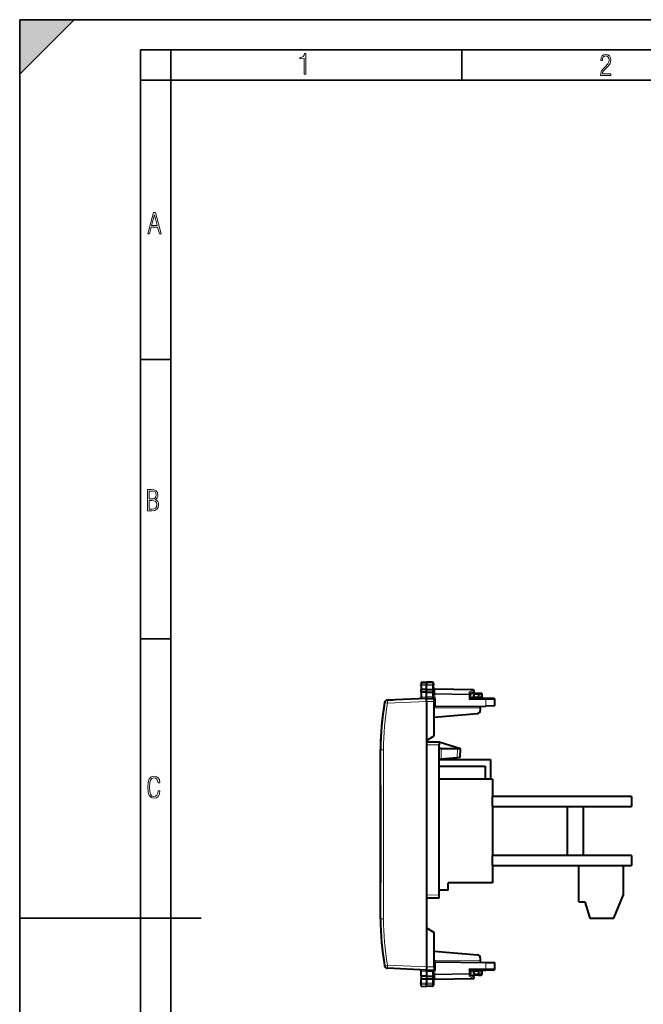
# Model space of a CAD drawing. Extents: x 0 to 420, y 0 to 297.
# Drawn here: x 0 to 103, y 134 to 297 of the extents above; entities that cross this region are included whole.
import ezdxf

# ---------------------------------------------------------------- set-up
doc = ezdxf.new("R2010")
doc.units = 0
doc.linetypes.add('DASHDOT', pattern=[18.5, 12, -3, 0.5, -3])

msp = doc.modelspace()

# ---------------------------------------------------------------- linework, layer by layer
at = {"color": 7, "lineweight": 35}
for p, q in [((0, 0), (0, 297)), ((0, 297), (420, 297)), ((0, 288), (9, 297)), ((0, 0), (0, 297)), ((0, 297), (420, 297)), ((0, 288), (0, 297)), ((0, 297), (9, 297)), ((20.000401, 4.99976), (20.000401, 292)), ((20.000401, 292), (415, 292)), ((25.000401, 287), (25.000401, 292)), ((73.125504, 287), (73.125504, 292)), ((20.000401, 287), (25.000401, 287)), ((25.000401, 9.99976), (25.000401, 287)), ((25.000401, 287), (410, 287)), ((20.000401, 240.832993), (25.000401, 240.832993)), ((20.000401, 194.667007), (25.000401, 194.667007)), ((0, 148.5), (30, 148.5))]:
    msp.add_line(p, q, dxfattribs=at)
at = {"color": 7, "lineweight": 40}
for p, q in [((66.370056, 187.499908), (67.270058, 187.515625)), ((66.370056, 187.499908), (67.270058, 187.515625)), ((66.370056, 187.499908), (66.370056, 187.179337)), ((66.370056, 187.179337), (66.370056, 186.980225)), ((67.270058, 187.515625), (67.270058, 187.193359)), ((68.24855, 187.498535), (67.270058, 187.515625)), ((68.24855, 187.498535), (67.270058, 187.515625)), ((67.270058, 187.193359), (67.270058, 186.97728)), ((68.445061, 187.298569), (68.445061, 187.005386)), ((66.370056, 186.980225), (66.370056, 186.309662)), ((67.270058, 186.306732), (66.370056, 186.309677)), ((66.370056, 185.818604), (66.370056, 186.309631)), ((66.370056, 185.818573), (66.370056, 185.013916)), ((67.270058, 185.815613), (66.370056, 185.818573)), ((67.270058, 186.306732), (67.270058, 186.97728)), ((67.270058, 186.306732), (68.24855, 186.309937)), ((67.270058, 185.815613), (67.270058, 186.306732)), ((67.270058, 185.815613), (68.24855, 185.818817)), ((67.270058, 185.053177), (67.270058, 185.815613)), ((68.445061, 186.249268), (68.445061, 187.005386)), ((68.445061, 186.249268), (68.445061, 185.95459)), ((68.445061, 185.387711), (68.445061, 185.95459)), ((74.948547, 186.252106), (68.641571, 186.362183)), ((75.054169, 185.884521), (74.545059, 185.553116)), ((74.545059, 185.600677), (74.545059, 185.379593)), ((75.220055, 185.665619), (75.870056, 185.665619)), ((75.870056, 185.665619), (76.298546, 185.658142)), ((75.870079, 185.665222), (75.870056, 185.465714)), ((60.81847, 184.546127), (61.770058, 184.587677)), ((67.270058, 184.815613), (60.819393, 184.533981)), ((61.770058, 184.576202), (61.770058, 184.587677)), ((66.370056, 185.013916), (66.370056, 184.967773)), ((67.270058, 185.053177), (67.270058, 184.815613)), ((67.270058, 184.815613), (68.545059, 184.815613)), ((67.270058, 184.315521), (67.270058, 184.815369)), ((67.270058, 184.315521), (67.270058, 140.41571)), ((68.423439, 184.815613), (68.384903, 184.817749)), ((68.74157, 184.815613), (68.545059, 184.815613)), ((68.545059, 184.315613), (68.545059, 184.815369)), ((68.545059, 178.601746), (68.545059, 184.315613)), ((74.544815, 184.815247), (74.348549, 184.615616)), ((74.545059, 184.815613), (74.545059, 185.379593)), ((75.870056, 184.890671), (74.545059, 184.879105)), ((77.092743, 184.815613), (74.545059, 184.815613)), ((75.020058, 185.465622), (75.020058, 185.081512)), ((75.870056, 185.465714), (75.870056, 185.090683)), ((75.870056, 184.891068), (75.870056, 185.090683)), ((75.870056, 184.815613), (75.870056, 184.890671)), ((76.472687, 185.026093), (76.494781, 185.447708)), ((78.370056, 184.815613), (77.092743, 184.815613)), ((78.570061, 183.565613), (78.570061, 184.615616)), ((68.545059, 181.698517), (75.713638, 182.325684)), ((68.74157, 183.479843), (68.545158, 183.478134)), ((68.74157, 183.479843), (77.096237, 183.552765)), ((76.170059, 183.24469), (76.170059, 183.544678)), ((76.170059, 183.24469), (76.170059, 182.823792)), ((78.570061, 183.565613), (77.096237, 183.552765)), ((67.270058, 177.865616), (68.545059, 178.601746)), ((67.270058, 177.633942), (69.370056, 177.615616)), ((69.370056, 177.615616), (72.870056, 176.515625)), ((69.370056, 177.615372), (69.370056, 177.115631)), ((59.670059, 162.365616), (59.670059, 176.335007)), ((69.370056, 152.315598), (69.370056, 177.115631)), ((69.670059, 176.515625), (69.370056, 176.515625)), ((69.670059, 176.515625), (72.370132, 176.515625)), ((72.370132, 176.515625), (72.869804, 176.515625)), ((72.843872, 175.015625), (72.870056, 176.515625)), ((69.370056, 174.715622), (77.870056, 174.715622)), ((69.670059, 174.741531), (69.370689, 174.715668)), ((72.343193, 174.972382), (69.670059, 174.741531)), ((72.84362, 175.015594), (72.343193, 174.972382)), ((77.870056, 174.715622), (77.870056, 171.465622)), ((69.370056, 173.615616), (76.970055, 173.615616)), ((76.970055, 173.615616), (76.970055, 171.465622)), ((78.170059, 171.465622), (69.370056, 171.465622)), ((78.170059, 171.465622), (78.170059, 168.615616)), ((59.670059, 170.415619), (59.670059, 154.315613)), ((101.170059, 168.615616), (78.170059, 168.615616)), ((78.170059, 166.965622), (78.170059, 168.615616)), ((101.170059, 168.615616), (101.170059, 166.965622)), ((78.170059, 166.965622), (101.170059, 166.965622)), ((78.170059, 166.965622), (78.170059, 158.815613)), ((90.570053, 158.815613), (90.570053, 166.965622)), ((93.170059, 166.965622), (93.170059, 158.815613)), ((59.670059, 148.396225), (59.670059, 162.365616)), ((101.170059, 158.815613), (78.170059, 158.815613)), ((78.170059, 157.165619), (78.170059, 158.815613)), ((101.170059, 158.815613), (101.170059, 157.165619)), ((78.170059, 157.165619), (101.170059, 157.165619)), ((78.170059, 157.165619), (78.170059, 154.315613)), ((92.470062, 151.165619), (92.470062, 157.165619)), ((99.770058, 157.165619), (99.770058, 152.215622)), ((70.870056, 153.115616), (69.370056, 153.115616)), ((78.170059, 154.315613), (70.870056, 154.315613)), ((70.870056, 153.115616), (70.870056, 154.315613)), ((69.370056, 151.815613), (67.270058, 151.797287)), ((69.370056, 151.815872), (69.370056, 152.315598)), ((98.270058, 148.465622), (99.770058, 152.215622)), ((92.470062, 151.165619), (93.470062, 151.165619)), ((93.470062, 151.165619), (94.270058, 148.465622)), ((94.270058, 148.465622), (98.270058, 148.465622)), ((67.270058, 146.865616), (68.545059, 146.129501)), ((68.545059, 140.415619), (68.545059, 146.129501)), ((68.545059, 143.032715), (75.713638, 142.405548)), ((76.170059, 141.907455), (76.170059, 141.486557)), ((67.270058, 139.915619), (60.819393, 140.197266)), ((67.270058, 140.41571), (67.270058, 139.915878)), ((68.545059, 140.415619), (68.545059, 139.915878)), ((68.74157, 141.251389), (68.545158, 141.253098)), ((68.74157, 141.251389), (77.096237, 141.178482)), ((74.544815, 139.916), (74.348549, 140.115616)), ((76.170059, 141.486557), (76.170059, 141.186569)), ((77.096237, 141.178482), (78.570061, 141.165619)), ((78.570061, 140.115616), (78.570061, 141.165619)), ((66.370056, 139.717316), (66.370056, 139.763458)), ((66.370056, 138.912674), (66.370056, 139.717316)), ((67.270058, 138.915619), (66.370056, 138.912674)), ((66.370056, 138.912628), (66.370056, 138.421616)), ((67.270058, 138.424515), (66.370056, 138.42157)), ((66.370056, 137.751007), (66.370056, 138.42157)), ((67.270058, 139.67807), (67.270058, 139.915619)), ((67.270058, 139.915619), (68.545059, 139.915619)), ((67.270058, 139.67807), (67.270058, 138.915619)), ((67.270058, 138.915619), (68.24855, 138.912415)), ((67.270058, 138.915619), (67.270058, 138.424515)), ((67.270058, 138.424515), (67.270058, 137.753952)), ((68.24855, 138.42131), (67.270058, 138.424515)), ((68.385147, 139.913528), (68.423439, 139.915619)), ((68.445061, 139.343521), (68.445061, 138.776642)), ((68.445061, 138.481964), (68.445061, 138.776642)), ((68.445061, 138.481964), (68.445061, 137.725861)), ((68.74157, 139.915619), (68.545059, 139.915619)), ((74.948547, 138.479141), (68.641571, 138.369049)), ((74.545059, 139.915619), (77.092743, 139.915619)), ((74.545059, 139.915619), (74.545059, 139.351639)), ((75.870056, 139.840561), (74.545059, 139.852127)), ((74.545059, 139.130569), (74.545059, 139.351639)), ((75.054169, 138.846725), (74.545059, 139.178116)), ((75.020058, 139.649719), (75.020058, 139.265625)), ((75.870056, 139.065613), (75.220055, 139.065613)), ((75.870056, 139.840561), (75.870056, 139.915619)), ((75.870056, 139.840164), (75.870056, 139.640564)), ((75.870056, 139.640564), (75.870056, 139.265533)), ((75.870056, 139.265533), (75.870079, 139.066025)), ((75.870056, 139.065613), (76.298546, 139.073105)), ((76.494781, 139.283539), (76.472687, 139.705154)), ((78.370056, 139.915619), (77.092743, 139.915619)), ((66.370056, 137.55191), (66.370056, 137.751007)), ((66.370056, 137.231323), (66.370056, 137.55191)), ((66.370056, 137.231323), (67.270058, 137.215622)), ((67.270058, 137.537888), (67.270058, 137.753952)), ((67.270058, 137.215622), (67.270058, 137.537888)), ((68.24855, 137.232697), (67.270058, 137.215622)), ((68.445061, 137.725861), (68.445061, 137.432663))]:
    msp.add_line(p, q, dxfattribs=at)
at = {"color": 7, "lineweight": 18}
for p, q in [((66.370056, 187.179337), (67.270058, 187.193359)), ((68.24855, 187.178101), (67.270058, 187.193359)), ((68.24855, 187.498535), (68.24855, 187.178101)), ((68.24855, 187.178101), (68.24855, 186.980484)), ((66.370056, 186.980225), (67.270058, 186.97728)), ((68.24855, 186.980484), (67.270058, 186.97728)), ((68.247589, 186.309937), (68.247589, 185.818817)), ((68.24855, 186.309937), (68.24855, 186.980484)), ((68.24855, 185.350159), (68.24855, 185.818817)), ((68.641426, 186.361847), (68.640121, 186.303665)), ((68.640121, 185.620667), (68.640121, 186.303665)), ((74.949997, 186.193527), (68.640121, 186.303665)), ((74.349991, 185.520996), (68.640121, 185.620667)), ((68.640121, 185.620667), (68.641571, 185.479218)), ((74.949997, 186.193527), (74.349991, 185.802979)), ((74.349991, 185.802979), (74.349991, 185.520996)), ((75.220055, 185.465622), (75.220055, 185.665619)), ((60.350609, 184.133774), (60.348019, 184.134232)), ((60.832478, 184.034454), (60.34898, 184.12088)), ((60.81897, 184.534668), (60.81847, 184.546127)), ((67.270058, 184.315521), (60.832478, 184.034454)), ((66.370056, 185.013916), (67.270058, 185.053207)), ((68.252609, 185.053177), (67.270058, 185.053177)), ((67.270058, 184.315613), (68.545059, 184.315613)), ((68.641571, 185.479218), (68.445061, 185.479218)), ((68.445061, 185.387711), (68.44709, 185.090729)), ((68.641571, 184.815613), (68.641571, 185.479218)), ((74.348549, 185.379593), (68.641571, 185.479218)), ((68.74157, 184.815613), (68.74157, 183.479843)), ((74.348549, 184.615616), (74.348549, 185.379593)), ((74.545059, 185.379593), (74.348549, 185.379593)), ((77.096237, 184.615616), (74.348549, 184.615616)), ((75.220055, 185.465622), (75.020058, 185.465622)), ((75.020462, 185.081512), (75.220055, 185.085007)), ((75.220055, 185.465622), (75.220055, 185.085007)), ((75.220055, 185.465622), (75.870056, 185.465622)), ((75.870056, 185.090683), (75.220055, 185.085007)), ((75.221802, 184.88501), (75.220055, 185.085007)), ((75.870056, 185.465714), (76.30204, 185.458176)), ((75.870056, 185.015625), (76.278847, 185.015625)), ((76.278847, 185.015625), (76.30204, 185.458176)), ((76.472298, 185.026047), (76.278847, 185.015625)), ((77.096237, 183.552765), (77.096237, 184.615616)), ((78.570061, 184.615616), (77.096237, 184.615616)), ((76.170059, 183.24469), (68.545059, 183.178146)), ((59.691681, 177.732635), (59.676086, 177.733154)), ((59.670059, 176.335007), (60.161331, 176.335007)), ((60.161331, 148.396225), (60.161331, 176.335007)), ((67.270058, 177.133972), (69.370056, 177.115631)), ((69.670059, 174.741531), (69.670059, 176.515625)), ((72.343193, 174.972382), (72.370132, 176.515625)), ((69.370056, 152.315598), (67.270058, 152.297272)), ((59.670059, 148.396225), (60.161331, 148.396225)), ((67.270058, 140.41571), (60.832478, 140.696793)), ((67.270058, 140.415619), (68.545059, 140.415619)), ((76.170059, 141.486557), (68.545059, 141.553101)), ((68.74157, 141.251389), (68.74157, 139.915619)), ((74.348549, 140.115616), (74.348549, 139.351639)), ((74.348549, 140.115616), (77.096237, 140.115616)), ((77.096237, 140.115616), (77.096237, 141.178482)), ((78.570061, 140.115616), (77.096237, 140.115616)), ((66.370056, 139.717316), (67.270058, 139.678024)), ((68.252609, 139.67807), (67.270058, 139.67807)), ((68.247589, 138.42131), (68.247589, 138.912415)), ((68.24855, 139.381073), (68.24855, 138.912415)), ((68.24855, 138.42131), (68.24855, 137.750748)), ((68.44709, 139.640518), (68.445061, 139.343521)), ((68.445061, 139.252029), (68.641571, 139.252029)), ((68.640121, 139.11058), (68.641571, 139.252029)), ((68.640121, 139.11058), (74.349991, 139.210236)), ((68.640121, 138.427567), (68.640121, 139.11058)), ((74.949997, 138.537704), (68.640121, 138.427567)), ((68.641426, 138.369385), (68.640121, 138.427567)), ((68.641571, 139.252029), (68.641571, 139.915619)), ((68.641571, 139.252029), (74.348549, 139.351639)), ((74.348549, 139.351639), (74.545059, 139.351639)), ((74.349991, 138.928268), (74.349991, 139.210236)), ((74.949997, 138.537704), (74.349991, 138.928268)), ((75.020058, 139.265625), (75.220055, 139.265625)), ((75.220055, 139.64624), (75.020462, 139.649719)), ((75.220055, 139.64624), (75.221802, 139.846222)), ((75.220055, 139.64624), (75.870056, 139.640564)), ((75.220055, 139.64624), (75.220055, 139.265625)), ((75.870056, 139.265625), (75.220055, 139.265625)), ((75.220055, 139.065613), (75.220055, 139.265625)), ((76.278847, 139.715622), (75.870056, 139.715622)), ((75.870056, 139.265533), (76.30204, 139.273071)), ((76.278847, 139.715622), (76.472588, 139.70517)), ((76.30204, 139.273071), (76.278847, 139.715622)), ((66.370056, 137.751007), (67.270058, 137.753952)), ((66.370056, 137.55191), (67.270058, 137.537888)), ((68.24855, 137.750748), (67.270058, 137.753952)), ((68.24855, 137.553131), (67.270058, 137.537888)), ((68.24855, 137.750748), (68.24855, 137.553131)), ((68.24855, 137.553131), (68.24855, 137.232697))]:
    msp.add_line(p, q, dxfattribs=at)
at = {"color": 7, "linetype": 'DASHDOT', "lineweight": 18, "ltscale": 0.056355}
for p, q in [((66.182205, 187.014832), (68.436394, 187.014832)), ((66.182205, 137.7164), (68.436394, 137.7164))]:
    msp.add_line(p, q, dxfattribs=at)
at = {"color": 7, "lineweight": 18}
for points in [[(47.03595, 287.977722), (47.322525, 287.977722), (47.322525, 291.426056), (47.101723, 291.426056), (47.026554, 291.120667), (46.876217, 290.918671), (46.63662, 290.796509), (46.303062, 290.754242), (46.303062, 290.575714), (46.490982, 290.571014), (47.03595, 290.613281)], [(96.03479, 287.748749), (97.749557, 287.748749), (97.749557, 288.035339), (96.349556, 288.035339), (96.396538, 288.279633), (96.537476, 288.519226), (96.758286, 288.777618), (97.049561, 289.064178), (97.373718, 289.378937), (97.632111, 289.764191), (97.740166, 290.332642), (97.679092, 290.722565), (97.509964, 291.013855), (97.24218, 291.197083), (96.899223, 291.262848), (96.560966, 291.197083), (96.307274, 291.004456), (96.142845, 290.699097), (96.086472, 290.295044), (96.086472, 290.243378), (96.354256, 290.243378), (96.391838, 290.572235), (96.499893, 290.811829), (96.678421, 290.952789), (96.927414, 290.999756), (97.138824, 290.952789), (97.303253, 290.825928), (97.411301, 290.623901), (97.448891, 290.35614), (97.397209, 290.008484), (97.256271, 289.721893), (96.786469, 289.19574), (96.457611, 288.857483), (96.218018, 288.538025), (96.081772, 288.17627)], [(21.175169, 261.603729), (21.447651, 261.603729), (21.748322, 262.703064), (22.80537, 262.703064), (23.101343, 261.603729), (23.397316, 261.603729), (22.462416, 265.103729), (22.119463, 265.103729)], [(21.800001, 262.970856), (22.274498, 264.718506), (22.744295, 262.970856)], [(21.128859, 215.831726), (21.866442, 215.831726), (22.350334, 215.888107), (22.697987, 216.076019), (22.9, 216.386093), (22.970469, 216.841797), (22.932884, 217.123672), (22.829529, 217.353867), (22.651007, 217.532394), (22.402012, 217.67334), (22.604027, 217.795486), (22.744965, 217.969315), (22.829529, 218.194809), (22.857718, 218.472), (22.787247, 218.871323), (22.585234, 219.139114), (22.237583, 219.284744), (21.748993, 219.331726), (21.128859, 219.331726)], [(21.420134, 217.786087), (21.420134, 219.073334), (21.795973, 219.073334), (22.138926, 219.040451), (22.378523, 218.941788), (22.514765, 218.753876), (22.561745, 218.462601), (22.514765, 218.152527), (22.387918, 217.945816), (22.162415, 217.823669), (21.838255, 217.786087)], [(21.420134, 216.094818), (21.420134, 217.527695), (21.852348, 217.527695), (22.209394, 217.485413), (22.463087, 217.358566), (22.613422, 217.147156), (22.6651, 216.841797), (22.613422, 216.489441), (22.458389, 216.259247), (22.199999, 216.132401), (21.828857, 216.094818)], [(23.198622, 169.552216), (22.902647, 169.552216), (22.82748, 169.129395), (22.686541, 168.82402), (22.475132, 168.640808), (22.207346, 168.579727), (21.878487, 168.673691), (21.652983, 168.964966), (21.521441, 169.448853), (21.479158, 170.130066), (21.521441, 170.80658), (21.652983, 171.290466), (21.878487, 171.581741), (22.207346, 171.680405), (22.470432, 171.624023), (22.677145, 171.468994), (22.813387, 171.210602), (22.87446, 170.862946), (23.175131, 170.862946), (23.095264, 171.323349), (22.902647, 171.661606), (22.597279, 171.873016), (22.207346, 171.948181), (21.737547, 171.835434), (21.418083, 171.497177), (21.230165, 170.928726), (21.173788, 170.130066), (21.230165, 169.322006), (21.418083, 168.753555), (21.737547, 168.415298), (22.207346, 168.307251), (22.601976, 168.382416), (22.902647, 168.61731), (23.099964, 169.007248)]]:
    msp.add_lwpolyline(points, close=True, dxfattribs=at)
for points in [[(68.445061, 187.005386), (68.442574, 187.032318), (68.435158, 187.058685), (68.423119, 187.083557), (68.399925, 187.114014), (68.354691, 187.149017), (68.296654, 187.171631), (68.24855, 187.178101)], [(68.445061, 187.005386), (68.444687, 187.004074), (68.444031, 187.003189), (68.441742, 187.001434), (68.435913, 186.99884), (68.416695, 186.994003), (68.35247, 186.986252), (68.24855, 186.980484)], [(68.423439, 184.815613), (68.370598, 184.816788), (68.345367, 184.81871), (68.310417, 184.824432), (68.28389, 184.833832), (68.27327, 184.840302), (68.264778, 184.847885), (68.257034, 184.858704), (68.252052, 184.870667), (68.248741, 184.887863), (68.248047, 184.899841), (68.248718, 184.924438), (68.253151, 184.988266), (68.252609, 185.053177)], [(68.408287, 139.915543), (68.35788, 139.913635), (68.334038, 139.911163), (68.301613, 139.904404), (68.277916, 139.894058), (68.261528, 139.879456), (68.255028, 139.868484), (68.250969, 139.856537), (68.248421, 139.839584), (68.248009, 139.82785), (68.248909, 139.803787), (68.25322, 139.741409), (68.252609, 139.67807)], [(68.445061, 137.725861), (68.444687, 137.727173), (68.444031, 137.728043), (68.441742, 137.729797), (68.435913, 137.732391), (68.416695, 137.737228), (68.35247, 137.744995), (68.24855, 137.750748)], [(68.445061, 137.725861), (68.442574, 137.698929), (68.435158, 137.672546), (68.423119, 137.64769), (68.399925, 137.617233), (68.354691, 137.582214), (68.296654, 137.559601), (68.24855, 137.553131)]]:
    msp.add_lwpolyline(points, dxfattribs=at)
at = {"color": 7, "lineweight": 40}
for points in [[(68.445061, 186.249268), (68.442787, 186.262039), (68.434601, 186.274353), (68.419159, 186.285187), (68.405319, 186.291107), (68.388618, 186.296173), (68.357201, 186.302475), (68.3218, 186.306717), (68.24855, 186.309937)], [(68.445061, 185.95459), (68.443863, 185.93692), (68.439743, 185.918549), (68.434731, 185.905792), (68.427689, 185.893204), (68.418533, 185.881058), (68.407326, 185.869629), (68.394211, 185.859161), (68.379364, 185.849823), (68.360672, 185.840637), (68.340218, 185.833008), (68.295547, 185.822601), (68.24855, 185.818832)], [(74.545059, 185.600677), (74.544014, 185.615555), (74.540916, 185.630783), (74.534996, 185.648407), (74.526779, 185.665894), (74.506157, 185.69722), (74.491005, 185.714859), (74.474106, 185.731476), (74.43615, 185.761093), (74.394218, 185.785156), (74.349991, 185.802979)], [(68.445061, 138.776642), (68.443863, 138.794327), (68.439743, 138.812698), (68.434731, 138.825439), (68.427689, 138.838028), (68.418533, 138.850174), (68.407326, 138.861603), (68.394211, 138.87207), (68.379364, 138.881424), (68.360672, 138.890594), (68.340218, 138.898224), (68.295547, 138.90863), (68.24855, 138.912415)], [(68.445061, 138.481964), (68.442787, 138.469208), (68.434601, 138.456894), (68.419159, 138.446045), (68.405319, 138.440125), (68.388618, 138.435059), (68.357201, 138.428757), (68.3218, 138.424515), (68.24855, 138.42131)], [(74.545059, 139.130569), (74.544014, 139.115692), (74.540916, 139.100449), (74.534996, 139.082825), (74.526779, 139.065353), (74.506157, 139.034012), (74.491005, 139.016373), (74.474106, 138.999756), (74.43615, 138.970139), (74.394226, 138.946075), (74.349991, 138.928268)]]:
    msp.add_lwpolyline(points, dxfattribs=at)
for centre, radius, start, end in [((68.245056, 187.298569), 0.2, 359.999999, 89.000001), ((68.245056, 187.298569), 0.2, 359.999999, 89.000001), ((68.645058, 186.562164), 0.2, 180.000005, 269.000003), ((74.944542, 186.049347), 0.202799, 70.878191, 88.867243), ((74.945061, 186.052124), 0.2, 303.061388, 70.757673), ((75.220055, 185.465622), 0.2, 90.000003, 180.000005), ((76.295059, 185.458176), 0.2, 357, 89.000001), ((104.670059, 176.335007), 45, 170.036467, 180.000005), ((104.651566, 176.247818), 45, 169.906584, 178.10848), ((60.840279, 184.0466), 0.5, 92.500002, 169.906584), ((60.841202, 184.034454), 0.5, 92.500002, 170.036467), ((66.170059, 184.967773), 0.2, 272.499997, 359.999949), ((74.820061, 185.081512), 0.2, 270.500001, 360), ((76.672417, 185.015625), 0.2, 176.999995, 270.000004), ((78.370056, 184.615616), 0.2, 0, 90.000003), ((75.670059, 182.823792), 0.5, 275.000003, 360), ((59.87598, 177.726547), 0.2, 178.10848, 201.115238), ((104.670059, 148.396225), 45, 179.999995, 189.963533), ((75.670059, 141.907455), 0.5, 360, 84.999997), ((60.841202, 140.696793), 0.5, 189.963533, 267.499998), ((78.370056, 140.115616), 0.2, 269.999997, 0), ((66.170059, 139.763458), 0.2, 0.000051, 87.500003), ((68.645058, 138.169083), 0.2, 90.999997, 180.000005), ((74.820061, 139.649719), 0.2, 360, 89.499999), ((74.945061, 138.679108), 0.2, 270.999999, 56.938612), ((75.220055, 139.265625), 0.2, 179.999995, 269.999997), ((76.295059, 139.273071), 0.2, 270.999999, 3), ((76.672417, 139.715622), 0.2, 90.000003, 183.000005), ((68.245056, 137.432663), 0.2, 270.999999, 0.000001)]:
    msp.add_arc(centre, radius, start, end, dxfattribs=at)
at = {"color": 7, "lineweight": 18}
for centre, radius, start, end in [((104.661331, 176.335007), 44.5, 170.036467, 180.000005), ((79.059296, 185.34935), 10.810748, 179.995729, 181.569914), ((60.828712, 185.015808), 7.6188, 358.494419, 0.563448), ((104.661339, 148.396225), 44.500007, 180.000005, 189.96352), ((79.057846, 139.381866), 10.809297, 178.429745, 180.004148), ((60.828712, 139.715439), 7.618799, 359.436552, 1.505581)]:
    msp.add_arc(centre, radius, start, end, dxfattribs=at)
for centre, major_axis, ratio, start_param, end_param in [((68.645058, 186.445068), (0.199997, 0), 0.707214, 3.1415926536, 4.6877088033), ((68.645058, 185.762054), (0.199997, 0), 0.707214, 3.1415926536, 4.6877088033), ((74.945061, 186.052124), (0.003494, 0.199966), 0.01745, 5.4980917303, 6.2831853072), ((74.945061, 186.052124), (0.109108, -0.167618), 0.498449, 0, 2.1883763064), ((76.295059, 185.458176), (-0.003494, -0.199966), 0.034894, 1.571405407, 3.1415926536), ((60.841202, 184.034454), (-0.021812, 0.499527), 0.017436, 0, 1.5700350634), ((68.245056, 185.387711), (0.199997, 0), 0.187796, 4.7298422729, 6.2831853072), ((68.249123, 185.090729), (0.199921, 0.005508), 0.188191, 4.7246686863, 6.1379516446), ((74.345055, 185.379593), (0.003494, 0.199966), 0.01745, 4.7126935669, 5.4980917303), ((74.345055, 185.379593), (0.199997, 0), 0.707214, 0, 1.5461161497), ((76.285828, 185.015625), (0, 0.199997), 0.034899, 1.5707963268, 3.1415926536), ((76.295059, 185.458176), (-0.199722, 0.010468), 0.001828, 3.1415926536, 4.677530253), ((77.092743, 184.615616), (0, -0.199997), 0.017452, 1.5707963268, 3.1415926536), ((60.841202, 140.696793), (-0.492462, -0.086517), 0.00302, 4.7295790178, 6.2831853072), ((60.841202, 140.696793), (-0.021812, -0.499527), 0.017436, 4.7131502437, 6.2831853072), ((77.092743, 140.115616), (0, -0.199997), 0.017452, 0, 1.5707963268), ((68.245056, 139.343521), (-0.199997, 0), 0.187796, 3.1415926536, 4.6949356879), ((68.249123, 139.640518), (0.199921, -0.005508), 0.18819, 0.1452334553, 1.5585166197), ((68.645058, 138.969177), (-0.199997, 0), 0.707214, 4.7370691574, 6.2831853072), ((68.645058, 138.286163), (-0.199997, 0), 0.707214, 4.7370691574, 6.2831853072), ((74.345055, 139.351639), (-0.003494, 0.199966), 0.01745, 3.9266862305, 4.7120843939), ((74.345055, 139.351639), (0.199997, 0), 0.707214, 4.7370691574, 6.2831853072), ((74.945061, 138.679108), (-0.003494, 0.199966), 0.01745, 3.1415926536, 3.9266862305), ((74.945061, 138.679108), (-0.109108, -0.167618), 0.498449, 0.9532163472, 3.1415926536), ((76.285828, 139.715622), (0, 0.199997), 0.034899, 0, 1.5707963268), ((76.295059, 139.273071), (0.003494, -0.199966), 0.034894, 0, 1.5701872466), ((76.295059, 139.273071), (0.199722, 0.010468), 0.001828, 4.7472477078, 6.2831853072)]:
    msp.add_ellipse(centre, major_axis=major_axis, ratio=ratio, start_param=start_param, end_param=end_param, dxfattribs=at)
at = {"color": 7, "lineweight": 5}
msp.add_solid([(0, 297), (0, 288), (9, 297)], dxfattribs=at)

doc.saveas('drawing.dxf')
